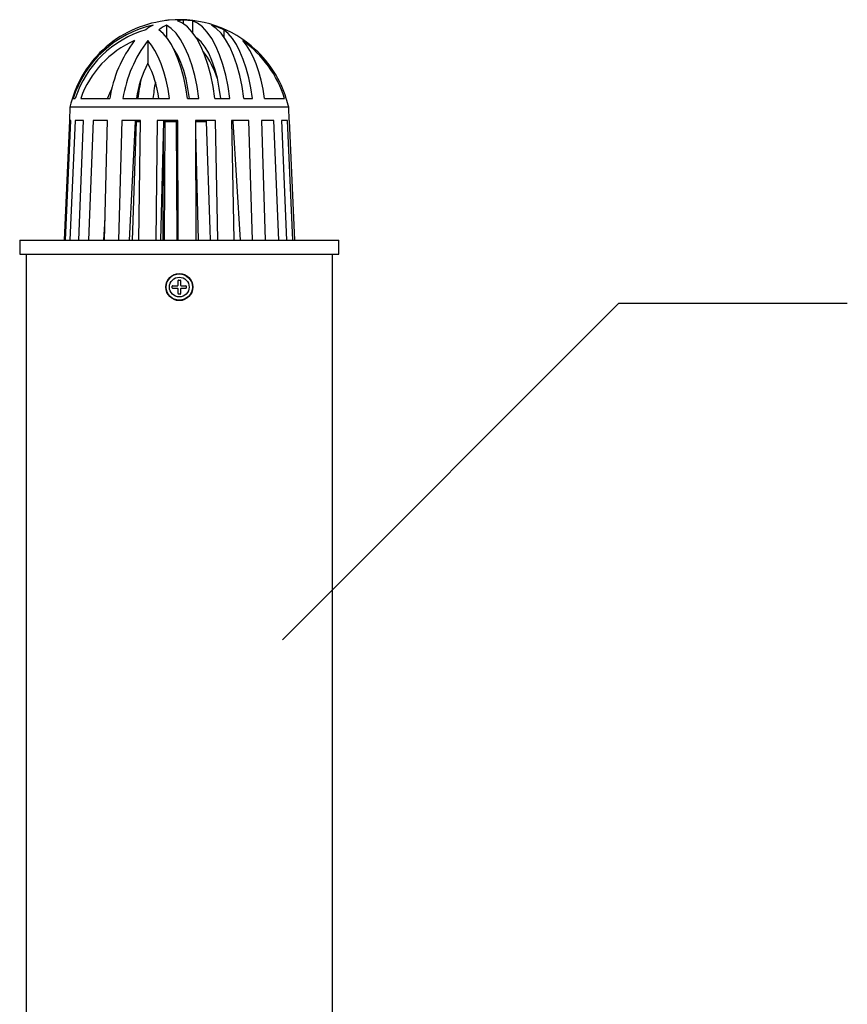
# Model space of a CAD drawing. Units: inches. Extents: x 0 to 16.4, y -0.1 to 10.4.
# Drawn here: x 10.1 to 10.5, y 5 to 5.5 of the extents above; entities that cross this region are included whole.
import ezdxf

# ---------------------------------------------------------------- set-up
doc = ezdxf.new("R2010")
doc.units = ezdxf.units.IN
doc.header["$LTSCALE"] = 0.5
doc.header["$MEASUREMENT"] = 0
doc.layers.add('OSI-AX', color=3, linetype='Continuous')
doc.layers.add('TEXT', color=1, linetype='Continuous')

msp = doc.modelspace()

# ---------------------------------------------------------------- linework, layer by layer
at = {"layer": 'OSI-AX'}
for p, q in [((10.13987848356588, 5.500260469625887), (10.13987848356588, 5.494482983736547)), ((10.14786441421799, 5.502607016568724), (10.14786441421799, 5.500952860365202)), ((10.15234884496392, 5.502223166503248), (10.15234884496392, 5.496707209146602)), ((10.16729694745038, 5.497986772268855), (10.16729694745038, 5.494498767996155)), ((10.13100522728575, 5.49282611708126), (10.13100522728575, 5.482048743242841)), ((10.09395862702276, 5.461131239965035), (10.09367644610109, 5.454881239965036)), ((10.19812529368943, 5.461131239965037), (10.09395862702276, 5.461131239965035)), ((10.09546820832512, 5.465297906631704), (10.09642715196237, 5.465297906631704)), ((10.09908131968806, 5.465297906631704), (10.11289783066773, 5.465297906631704)), ((10.11920471527556, 5.465297906631704), (10.14141587807359, 5.465297906631704)), ((10.1499821069822, 5.465297906631704), (10.15536354183627, 5.465297906631704)), ((10.16300110765673, 5.465297906631704), (10.1701475152867, 5.465297906631704)), ((10.1768027647262, 5.465297906631704), (10.18094987337876, 5.465297906631704)), ((10.18667645973009, 5.465297906631704), (10.19614523734509, 5.465297906631704)), ((10.19698476036724, 5.465297906631704), (10.19700916795078, 5.465297906631704)), ((10.19840747461111, 5.454881239965036), (10.19812529368943, 5.461131239965037)), ((10.09369699218148, 5.454881239965036), (10.09113158654509, 5.397902073298369)), ((10.09185441187138, 5.397902073298369), (10.09435994043437, 5.454881239965036)), ((10.09435994043437, 5.454881239965036), (10.09367644610109, 5.454881239965036)), ((10.0963521179679, 5.454881239965036), (10.09384658940492, 5.397902073298369)), ((10.10036101181159, 5.454881239965036), (10.0963521179679, 5.454881239965036)), ((10.09821756404436, 5.397902073298369), (10.10036101181159, 5.454881239965036)), ((10.10500057209031, 5.454881239965036), (10.10285712432309, 5.397902073298369)), ((10.11187187976226, 5.454881239965036), (10.10500057209031, 5.454881239965036)), ((10.11034904422546, 5.397902073298369), (10.11187187976226, 5.454881239965036)), ((10.11859922334396, 5.454881239965036), (10.11707638780715, 5.397902073298369)), ((10.12750416372924, 5.454881239965036), (10.11859922334396, 5.454881239965036)), ((10.12493860338854, 5.454284532146105), (10.1220728878654, 5.397902073298369)), ((10.12547982234529, 5.454284532146105), (10.12351788407544, 5.397902073298369)), ((10.12547982234529, 5.454284532146105), (10.12742863427295, 5.454284532146105)), ((10.12678561686324, 5.397902073298369), (10.12750416372924, 5.454881239965036)), ((10.13550787369292, 5.454881239965036), (10.13478932682693, 5.397902073298369)), ((10.14537237955815, 5.454881239965036), (10.13550787369292, 5.454881239965036)), ((10.13849909733678, 5.454284532146105), (10.13714691526707, 5.397902073298369)), ((10.13911454882625, 5.454284532146105), (10.13879010432884, 5.397902073298369)), ((10.13911483576673, 5.454881239965036), (10.13911454882625, 5.454284532146105)), ((10.13911454882625, 5.454284532146105), (10.14464430980226, 5.454284532146105)), ((10.14465466108406, 5.454284532146105), (10.14465437414358, 5.454881239965036)), ((10.14497910558147, 5.397902073298369), (10.14465466108406, 5.454284532146105)), ((10.14554478871963, 5.397902073298369), (10.14537237955815, 5.454881239965036)), ((10.15358482337541, 5.454284532146105), (10.15903440662613, 5.454284532146105)), ((10.16332135671326, 5.454881239965036), (10.15368709036004, 5.454881239965036)), ((10.15368709036004, 5.454881239965036), (10.15385949952151, 5.397902073298369)), ((10.17918618365096, 5.454881239965036), (10.17094419151857, 5.454881239965036)), ((10.17107693407923, 5.454284532146105), (10.17185553286971, 5.454284532146105)), ((10.1751099884406, 5.397902073298369), (10.17174719510876, 5.454284532146105)), ((10.18097316534795, 5.397902073298369), (10.17918618365096, 5.454881239965036)), ((10.19105332810267, 5.454881239965036), (10.18519771608112, 5.454881239965036)), ((10.18519771608112, 5.454881239965036), (10.18698469777811, 5.397902073298369)), ((10.19336918503136, 5.397902073298369), (10.19105332810267, 5.454881239965036)), ((10.19749143730709, 5.454881239965036), (10.19472847862582, 5.454881239965036)), ((10.19472847862582, 5.454881239965036), (10.19704433555452, 5.397902073298369)), ((10.20005684294348, 5.397902073298369), (10.19749143730709, 5.454881239965036)), ((10.19840747461111, 5.454881239965036), (10.19838692853071, 5.454881239965036)), ((10.19838692853071, 5.454881239965036), (10.20095233416711, 5.397902073298369)), ((10.1383799981808, 5.449318408566362), (10.13822442119069, 5.397902073298369)), ((10.15370392253138, 5.449318408566378), (10.15493700544512, 5.397902073298369)), ((10.11062287914898, 5.408148016060887), (10.10988988435196, 5.397902073298369)), ((10.07000029368943, 5.397902073298369), (10.07000029368943, 5.391131239965035)), ((10.07000029368943, 5.397902073298369), (10.22208362702276, 5.397902073298369)), ((10.22208362702276, 5.391131239965037), (10.22208362702276, 5.397902073298369)), ((10.07000029368943, 5.391131239965035), (10.22208362702276, 5.391131239965037)), ((10.07312529368943, 5.391131239965035), (10.07312529368943, 4.995297906631703)), ((10.21895862702277, 4.995297906631703), (10.21895862702276, 5.391131239965037)), ((10.14541696035609, 5.376339573298369), (10.14541696035609, 5.378631239965036)), ((10.14562529368943, 5.378839573298369), (10.14645862702277, 5.378839573298369)), ((10.1466669603561, 5.378631239965036), (10.1466669603561, 5.376339573298369)), ((10.14270862702276, 5.375089573298369), (10.14270862702276, 5.375922906631703)), ((10.1429169603561, 5.376131239965036), (10.14520862702276, 5.376131239965036)), ((10.14520862702276, 5.374881239965036), (10.1429169603561, 5.374881239965036)), ((10.14541696035609, 5.372381239965036), (10.14541696035609, 5.374672906631702)), ((10.14645862702277, 5.372172906631703), (10.14562529368943, 5.372172906631703)), ((10.1466669603561, 5.374672906631702), (10.1466669603561, 5.372381239965036)), ((10.14687529368943, 5.376131239965036), (10.1491669603561, 5.376131239965036)), ((10.1491669603561, 5.374881239965036), (10.14687529368943, 5.374881239965036)), ((10.14937529368943, 5.375922906631703), (10.14937529368943, 5.375089573298369))]:
    msp.add_line(p, q, dxfattribs=at)
at = {"layer": 'OSI-AX', "flags": 128}
for points in [[(10.15536354183627, 5.465297906631704), (10.15448732151268, 5.470924794639788), (10.15335418448288, 5.476263298699993), (10.1519793210547, 5.481241853310624), (10.15038116200762, 5.485793718284842), (10.14858113151828, 5.489857873438555), (10.14660335995794, 5.49337983659862), (10.144474360412, 5.496312393965501), (10.14222267325785, 5.498616233039512), (10.13987848356588, 5.500260469625887)], [(10.16300110765673, 5.465297906631704), (10.16213737142394, 5.47097737889069), (10.16101811910146, 5.476376700456535), (10.15965789095961, 5.481425728437034), (10.15807435779919, 5.486058870623794), (10.15628809138916, 5.490215937604318), (10.1543222972176, 5.493842924686063), (10.1522025130279, 5.496892713474474), (10.14995627705652, 5.499325683990707), (10.14761277028213, 5.50111022937702), (10.14520243733396, 5.502223166503248)], [(10.1701475152867, 5.465297906631704), (10.16928377905391, 5.47097737889069), (10.16816452673143, 5.476376700456535), (10.16680429858958, 5.481425728437034), (10.16522076542916, 5.486058870623794), (10.16343449901913, 5.490215937604318), (10.16146870484757, 5.493842924686063), (10.15934892065788, 5.496892713474474), (10.15710268468649, 5.499325683990707), (10.1547591779121, 5.50111022937702), (10.15234884496392, 5.502223166503248)], [(10.1768027647262, 5.465297906631704), (10.1759265444026, 5.470924794639788), (10.1747934073728, 5.476263298699993), (10.17341854394463, 5.481241853310624), (10.17182038489754, 5.485793718284842), (10.1700203544082, 5.489857873438555), (10.16804258284787, 5.49337983659862), (10.16591358330193, 5.496312393965501), (10.16366189614777, 5.498616233039512), (10.1613177064558, 5.500260469625887)], [(10.1499821069822, 5.465297906631704), (10.14918305842781, 5.470354836423835), (10.14816979645701, 5.475170899848515), (10.14695397500414, 5.479690705419176), (10.14554957772175, 5.483862269030241), (10.14397275714904, 5.487637611847268), (10.14224164893496, 5.490973312130861), (10.1403761632528, 5.493831004647601), (10.13839775580527, 5.49617782192406), (10.13632918105382, 5.497986772268853)], [(10.16577463453744, 5.465297906631704), (10.16508428059088, 5.470254676312494), (10.16414682260064, 5.474956338520131), (10.16297723554354, 5.479327788787622), (10.16159420243184, 5.483299197461579), (10.16001981587025, 5.486807125162799), (10.15827922514817, 5.489795536168462), (10.15640023450433, 5.492216693528145), (10.1544128589812, 5.494031921615018), (10.15404048462469, 5.494295689054957)], [(10.18094987337876, 5.465297906631704), (10.18015082482437, 5.470354836423835), (10.17913756285357, 5.475170899848515), (10.1779217414007, 5.479690705419176), (10.17651734411831, 5.483862269030241), (10.1749405235456, 5.487637611847268), (10.17320941533152, 5.490973312130861), (10.17134392964935, 5.493831004647601), (10.16936552220183, 5.49617782192406), (10.16729694745038, 5.497986772268855)], [(10.14141587807359, 5.465297906631704), (10.14066485344296, 5.469772897119351), (10.13973280874337, 5.474034266612448), (10.13862952296962, 5.478037304905429), (10.13736657177452, 5.481740012198636), (10.13595720601737, 5.485103539759407), (10.13441621273617, 5.488092597522207), (10.13275976000239, 5.49067582435132), (10.13100522728575, 5.49282611708126)], [(10.18667645973009, 5.465297906631704), (10.18592543509946, 5.469772897119351), (10.18499339039987, 5.474034266612448), (10.18389010462613, 5.478037304905429), (10.18262715343103, 5.481740012198636), (10.18121778767387, 5.485103539759407), (10.17967679439268, 5.488092597522207), (10.17802034165889, 5.49067582435132), (10.17626580894225, 5.49282611708126)], [(10.15085297845565, 5.465297906631704), (10.15017236479802, 5.470031136639547), (10.14925730402237, 5.474515764486278), (10.14812224280428, 5.478680988357129), (10.1467851011132, 5.482461049081215), (10.14526698929799, 5.48579626831546), (10.14359187480372, 5.488633990726473), (10.14324371295069, 5.489132995356571)], [(10.1456827376708, 5.484964800691933), (10.14520783191724, 5.485540190506193), (10.14459990864943, 5.486232070902498)], [(10.11190029588621, 5.465297906631704), (10.11287774690832, 5.467797243760031), (10.11388556003842, 5.469897740813024)], [(10.16094336227741, 5.397902073298369), (10.16076910603318, 5.402911995662342), (10.1589812635616, 5.454284532146105)], [(10.16436392681285, 5.397902073298369), (10.16421113886436, 5.406253351981085), (10.16332135671326, 5.454881239965036)], [(10.17094419151857, 5.454881239965036), (10.17183397366967, 5.406253351981085), (10.17198676161816, 5.397902073298369)]]:
    msp.add_lwpolyline(points, dxfattribs=at)
at = {"layer": 'OSI-AX'}
for radius in [0.00645833333333338, 0.006252599757646138, 0.004700141797484865]:
    msp.add_circle((10.1460419603561, 5.375506239965035), radius, dxfattribs=at)
for centre, radius, start, end in [((10.14493738978438, 5.449629176879223), 0.05189131918063428, 102.6521064437466, 162.425068632307), ((10.14566752240763, 5.449846616880571), 0.05281252241414095, 97.36712575826276, 132.9386175832639), ((10.1454720502511, 5.477776419359656), 0.02543920708970406, 117.891559353373, 127.3960140289199), ((10.15177893485888, 5.477776419359743), 0.02543920708960278, 117.8915593533622, 127.3960140289497), ((10.14292790422846, 5.483689015930771), 0.01896772511614779, 95.21705350439389, 102.2741849106632), ((10.14604196035609, 5.449412489965037), 0.05338541666666661, 47.08457908593563, 95.20033858313403), ((10.14922936432554, 5.483718921481057), 0.01893734999509548, 94.13330027572275, 102.2773832462269), ((10.14562184163685, 5.450020360365268), 0.05263445204846361, 82.65716722870822, 87.55808513309843), ((10.14559502530068, 5.449915066080968), 0.05274336319203002, 65.70325283533487, 72.65661094327632), ((10.1443937969565, 5.449609123181532), 0.05046718694498144, 106.5450531276198, 161.8882728728767), ((10.14358049352766, 5.449571521461734), 0.04719635222050035, 113.5829602081122, 160.5361601869565), ((10.17271727500378, 5.455948485074757), 0.06054566544454544, 142.476418876901, 171.1168786952696), ((10.17902415961161, 5.455948485074756), 0.06054566544455273, 142.476418876907, 171.1168786952689), ((10.14530846052691, 5.449528300260291), 0.05322648177713464, 17.23392935682963, 54.43574917575527), ((10.14604196035609, 5.449412489965037), 0.05338541666666653, 132.9154209140644, 167.3196165081807), ((10.12416918824223, 5.462028483140066), 0.04198980577284606, 17.49124781650183, 37.59227850058531), ((10.14609420592641, 5.44949891287233), 0.05328655304205113, 17.24697747878015, 47.06244597293787), ((10.17951818427606, 5.457121083334829), 0.05454260008868095, 152.804310325712, 171.3779255404796), ((10.09026084220504, 5.460214887763869), 0.04622577377050038, 6.313050633583496, 28.18569875592185), ((10.20962205100569, 5.45622988526891), 0.08380480770940943, 167.3035814164313, 173.7882015372449), ((10.21869830852629, 5.455948016915378), 0.08575385590325059, 168.5389234708057, 173.7404989726909), ((10.14604196035609, 5.449412489965037), 0.05338541666666689, 12.68038349181994, 17.31116840585611), ((10.19518195322265, 5.454284540118558), 0.07024334983410604, 179.5132807004466, 180.0000065029352), ((10.22807938138935, 5.454284542382323), 0.1025995590440592, 179.6667778479363, 180.000005716321), ((10.28736396116496, 5.454284543431757), 0.1488648638281783, 179.7703401348298, 180.0000043436731), ((10.05638170473546, 5.454284542382957), 0.1025995588261287, 359.9999942833261, 0.3332221524169615), ((10.11188627266023, 5.454284538512378), 0.05986092244853851, 359.9999939065344, 0.5711412332996877), ((10.14562529368943, 5.378631239965032), 0.0002083333333361044, 90, 179.9999999991858), ((10.14645862702276, 5.378631239965032), 0.0002083333333372887, 1.139961686711428e-09, 89.99999999935025), ((10.1429169603561, 5.3759229066317), 0.0002083333333366966, 90.00000000097705, 179.9999999990229), ((10.1429169603561, 5.375089573298369), 0.0002083333333325517, 179.9999999996743, 269.9999999996727), ((10.14520862702277, 5.376339573298362), 0.0002083333333272226, 269.9999999986956, 1.791237507725349e-09), ((10.14520862702276, 5.374672906631702), 0.0002083333333331439, 0, 90), ((10.14562529368943, 5.372381239965038), 0.0002083333333366966, 180.000000000652, 269.9999999996727), ((10.14645862702277, 5.372381239965034), 0.0002083333333319596, 269.9999999993502, 4.885331990727961e-10), ((10.14687529368943, 5.376339573298368), 0.0002083333333325517, 179.9999999998371, 270), ((10.14687529368943, 5.374672906631708), 0.0002083333333295911, 89.99999999935025, 180.0000000011406), ((10.1491669603561, 5.375922906631703), 0.0002083333333319596, 359.9999999996751, 90), ((10.1491669603561, 5.375089573298371), 0.0002083333333355123, 270.0000000009771, 359.9999999996751)]:
    msp.add_arc(centre, radius, start, end, dxfattribs=at)
at = {"layer": 'TEXT'}
for p, q in [((10.19516354705144, 5.207490504788292), (10.35544447609858, 5.367771433835462)), ((10.35544447609858, 5.367771433835462), (10.46421874242353, 5.367771433835462))]:
    msp.add_line(p, q, dxfattribs=at)

doc.saveas('drawing.dxf')
